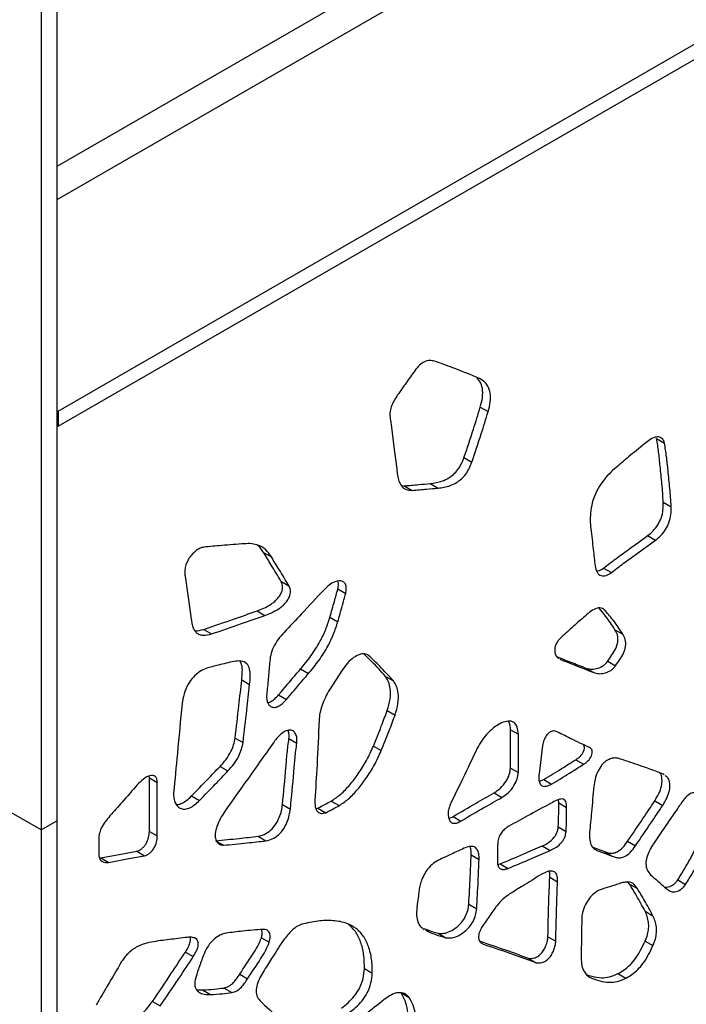
# Paper-space layout 'Drawing(2)' of a CAD drawing. Units: millimetres. Extents: x 27 to 224, y 7 to 198.
# Drawn here: x 204 to 214, y 122 to 136 of the extents above; entities that cross this region are included whole.
import ezdxf

# ---------------------------------------------------------------- set-up
doc = ezdxf.new("R2010")
doc.units = ezdxf.units.MM

psp = doc.layouts.new('Drawing(2)')

# ---------------------------------------------------------------- linework, layer by layer
at = {"color": 7, "linetype": 'Continuous', "lineweight": 25}
for p, q in [((221.224, 143.264), (204.823, 133.796)), ((204.843, 130.632), (223.974, 141.676)), ((204.843, 130.405), (223.974, 141.45)), ((216.312, 140.927), (204.823, 134.295)), ((204.823, 138.287), (204.823, 124.497)), ((204.587, 138.151), (204.587, 124.361)), ((204.823, 130.644), (204.843, 130.632)), ((204.843, 130.632), (204.843, 130.405)), ((211.158, 130.693), (211.276, 130.625)), ((204.823, 130.417), (204.843, 130.405)), ((213.796, 130.223), (213.914, 130.155)), ((210.914, 129.936), (211.032, 129.868)), ((209.975, 129.521), (210.02, 129.514)), ((210.02, 129.514), (210.137, 129.446)), ((210.409, 129.548), (210.527, 129.48)), ((213.896, 129.268), (214.014, 129.2)), ((213.662, 128.769), (213.78, 128.701)), ((207.914, 128.518), (208.032, 128.449)), ((213.001, 128.282), (213.119, 128.214)), ((206.74, 128.163), (206.827, 127.556)), ((208.176, 128.085), (208.294, 128.016)), ((209.026, 127.97), (209.144, 127.902)), ((207.818, 127.641), (207.936, 127.573)), ((208.908, 127.547), (209.026, 127.479)), ((207.02, 127.365), (207.138, 127.297)), ((213.173, 127.359), (213.291, 127.291)), ((212.739, 126.785), (212.857, 126.717)), ((213.064, 126.889), (213.182, 126.821)), ((208.469, 126.772), (208.587, 126.703)), ((209.089, 126.754), (208.9, 126.457)), ((209.739, 126.66), (209.857, 126.592)), ((207.589, 126.608), (207.707, 126.54)), ((208.14, 126.384), (208.258, 126.316)), ((209.766, 126.15), (209.884, 126.082)), ((204.587, 124.361), (201.837, 125.948)), ((211.61, 125.862), (211.728, 125.794)), ((211.61, 125.288), (211.61, 125.862)), ((211.728, 125.22), (211.728, 125.794)), ((207.49, 125.737), (207.608, 125.669)), ((208.295, 125.729), (208.413, 125.661)), ((209.559, 125.617), (209.677, 125.549)), ((212.091, 125.626), (212.037, 125.204)), ((207.265, 125.313), (207.383, 125.245)), ((212.586, 125.413), (212.703, 125.345)), ((206.207, 125.142), (206.203, 125.167)), ((211.61, 125.288), (211.728, 125.22)), ((213.91, 125.188), (213.896, 125.199)), ((206.207, 125.142), (206.325, 125.074)), ((206.207, 124.339), (206.207, 125.142)), ((206.325, 124.271), (206.325, 125.074)), ((212.042, 125.09), (212.107, 125.116)), ((212.107, 125.116), (212.225, 125.048)), ((206.839, 124.871), (206.957, 124.803)), ((211.364, 124.917), (211.482, 124.849)), ((208.199, 124.743), (208.317, 124.675)), ((208.929, 124.795), (209.046, 124.727)), ((212.333, 124.766), (212.33, 124.813)), ((212.333, 124.766), (212.45, 124.698)), ((213.771, 124.799), (213.889, 124.73)), ((208.701, 124.684), (208.728, 124.688)), ((208.728, 124.688), (208.845, 124.62)), ((204.587, 124.361), (204.823, 124.497)), ((204.823, 124.497), (204.823, 110.706)), ((210.751, 124.563), (210.869, 124.495)), ((204.587, 124.361), (204.587, 110.57)), ((206.207, 124.339), (206.325, 124.271)), ((212.324, 124.406), (212.441, 124.338)), ((205.448, 124.224), (205.448, 123.995)), ((207.832, 124.266), (207.95, 124.198)), ((213.363, 124.192), (213.48, 124.124)), ((206.018, 124.043), (206.136, 123.975)), ((211.022, 123.989), (211.14, 123.921)), ((212.084, 124.122), (212.202, 124.054)), ((213.016, 124.038), (213.133, 123.97)), ((205.46, 123.947), (205.482, 123.944)), ((205.482, 123.944), (205.6, 123.876)), ((211.421, 123.845), (211.456, 123.854)), ((211.456, 123.854), (211.574, 123.785)), ((212.197, 123.655), (212.315, 123.587)), ((213.39, 123.551), (213.368, 123.579)), ((213.39, 123.551), (213.508, 123.483)), ((214.113, 123.613), (214.23, 123.545)), ((210.986, 123.248), (211.104, 123.18)), ((213.625, 123.144), (213.742, 123.076)), ((210.305, 122.879), (210.32, 122.872)), ((210.526, 122.815), (210.643, 122.747)), ((207.883, 122.748), (208.001, 122.68)), ((212.17, 122.763), (212.288, 122.695)), ((213.625, 122.698), (213.742, 122.63)), ((206.745, 122.533), (206.863, 122.465)), ((211.875, 122.442), (211.993, 122.374)), ((209.424, 122.285), (209.542, 122.217)), ((213.218, 122.21), (213.336, 122.142)), ((207.559, 122.202), (207.677, 122.134)), ((206.912, 121.969), (207.003, 121.966)), ((207.003, 121.966), (207.121, 121.898)), ((207.324, 121.995), (207.442, 121.927)), ((206.252, 121.794), (206.37, 121.726))]:
    psp.add_line(p, q, dxfattribs=at)
at = {"color": 8, "linetype": 'Continuous', "lineweight": 25}
for p, q in [((207.217, 124.188), (207.314, 124.133)), ((209.986, 121.917), (210.092, 121.855))]:
    psp.add_line(p, q, dxfattribs=at)
at = {"color": 7, "linetype": 'Continuous', "lineweight": 25, "flags": 128}
for points in [[(209.825, 130.431), (209.871, 130.059), (209.907, 129.767)], [(205.482, 123.944), (205.782, 124), (206.018, 124.043)], [(212.842, 124.102), (212.921, 124.073), (213.016, 124.038)], [(212.918, 124.049), (213.039, 124.005), (213.133, 123.97)], [(205.6, 123.876), (205.9, 123.932), (206.136, 123.975)]]:
    psp.add_lwpolyline(points, dxfattribs=at)
at = {"color": 7, "linetype": 'Continuous', "lineweight": 25}
for points, knots in [([(210.472, 131.381), (210.449, 131.386), (210.404, 131.395), (210.327, 131.379), (210.246, 131.324), (210.154, 131.208), (210.049, 131.055), (209.963, 130.934), (209.921, 130.875)], [0, 0, 0, 0, 0.12815, 0.255651, 0.37615, 0.50045, 0.754093, 1, 1, 1, 1]), ([(211.094, 131.143), (210.979, 131.19), (210.774, 131.273), (210.564, 131.348), (210.472, 131.381)], [0, 0, 0, 0, 0.560033, 1, 1, 1, 1]), ([(211.276, 130.625), (211.289, 130.674), (211.315, 130.773), (211.313, 130.907), (211.273, 131.019), (211.196, 131.097), (211.128, 131.128), (211.094, 131.143)], [0, 0, 0, 0, 0.186382, 0.372334, 0.558303, 0.778484, 1, 1, 1, 1]), ([(211.158, 130.693), (211.171, 130.742), (211.197, 130.841), (211.194, 130.974), (211.163, 131.072), (211.124, 131.108), (211.108, 131.123)], [0, 0, 0, 0, 0.272515, 0.544402, 0.816313, 1, 1, 1, 1]), ([(209.921, 130.875), (209.902, 130.847), (209.865, 130.79), (209.824, 130.698), (209.801, 130.601), (209.811, 130.516), (209.82, 130.459), (209.825, 130.431)], [0, 0, 0, 0, 0.189681, 0.379991, 0.562323, 0.778839, 1, 1, 1, 1]), ([(210.914, 129.936), (210.962, 130.077), (211.047, 130.33), (211.124, 130.582), (211.158, 130.693)], [0, 0, 0, 0, 0.560018, 1, 1, 1, 1]), ([(211.032, 129.868), (211.08, 130.009), (211.165, 130.262), (211.242, 130.514), (211.276, 130.625)], [0, 0, 0, 0, 0.560018, 1, 1, 1, 1]), ([(213.914, 130.155), (213.907, 130.176), (213.891, 130.218), (213.841, 130.248), (213.773, 130.246), (213.695, 130.206), (213.641, 130.164), (213.614, 130.143)], [0, 0, 0, 0, 0.185783, 0.375729, 0.560603, 0.779521, 1, 1, 1, 1]), ([(213.896, 129.268), (213.89, 129.36), (213.879, 129.543), (213.85, 129.79), (213.829, 130.021), (213.807, 130.156), (213.796, 130.223)], [0, 0, 0, 0, 0.279829, 0.560005, 0.780149, 1, 1, 1, 1]), ([(213.614, 130.143), (213.535, 130.077), (213.394, 129.961), (213.253, 129.842), (213.191, 129.79)], [0, 0, 0, 0, 0.560002, 1, 1, 1, 1]), ([(214.014, 129.2), (214.008, 129.292), (213.997, 129.475), (213.968, 129.722), (213.947, 129.953), (213.925, 130.088), (213.914, 130.155)], [0, 0, 0, 0, 0.279829, 0.560005, 0.780149, 1, 1, 1, 1]), ([(210.409, 129.548), (210.439, 129.552), (210.498, 129.559), (210.59, 129.584), (210.678, 129.623), (210.757, 129.682), (210.825, 129.754), (210.879, 129.843), (210.902, 129.905), (210.914, 129.936)], [0, 0, 0, 0, 0.16595, 0.332212, 0.498402, 0.624053, 0.749001, 0.87424, 1, 1, 1, 1]), ([(209.907, 129.767), (209.91, 129.735), (209.918, 129.671), (209.938, 129.582), (209.978, 129.504), (210.044, 129.452), (210.106, 129.448), (210.137, 129.446)], [0, 0, 0, 0, 0.186305, 0.372215, 0.557614, 0.779768, 1, 1, 1, 1]), ([(210.527, 129.48), (210.556, 129.484), (210.615, 129.491), (210.708, 129.516), (210.796, 129.555), (210.875, 129.614), (210.942, 129.686), (210.996, 129.775), (211.02, 129.837), (211.032, 129.868)], [0, 0, 0, 0, 0.16595, 0.332212, 0.498402, 0.624053, 0.749001, 0.87424, 1, 1, 1, 1]), ([(213.191, 129.79), (213.155, 129.758), (213.083, 129.694), (212.983, 129.576), (212.899, 129.441), (212.838, 129.293), (212.808, 129.144), (212.8, 129.002), (212.808, 128.915), (212.812, 128.872)], [0, 0, 0, 0, 0.1390482, 0.2781111, 0.4177036, 0.5558851, 0.7021455, 0.8517231, 1, 1, 1, 1]), ([(210.02, 129.514), (210.092, 129.52), (210.222, 129.531), (210.352, 129.543), (210.409, 129.548)], [0, 0, 0, 0, 0.559999, 1, 1, 1, 1]), ([(210.137, 129.446), (210.21, 129.452), (210.34, 129.463), (210.47, 129.475), (210.527, 129.48)], [0, 0, 0, 0, 0.559999, 1, 1, 1, 1]), ([(213.662, 128.769), (213.69, 128.791), (213.744, 128.835), (213.816, 128.925), (213.872, 129.037), (213.896, 129.156), (213.896, 129.231), (213.896, 129.268)], [0, 0, 0, 0, 0.187907, 0.375761, 0.557455, 0.777387, 1, 1, 1, 1]), ([(213.78, 128.701), (213.807, 128.723), (213.862, 128.767), (213.934, 128.857), (213.989, 128.969), (214.014, 129.088), (214.014, 129.162), (214.014, 129.2)], [0, 0, 0, 0, 0.187907, 0.375761, 0.557455, 0.777387, 1, 1, 1, 1]), ([(212.812, 128.872), (212.824, 128.768), (212.846, 128.583), (212.867, 128.397), (212.876, 128.315)], [0, 0, 0, 0, 0.56, 1, 1, 1, 1]), ([(213.001, 128.282), (213.063, 128.33), (213.186, 128.424), (213.407, 128.582), (213.565, 128.698), (213.662, 128.769)], [0, 0, 0, 0, 0.279948, 0.560064, 1, 1, 1, 1]), ([(213.119, 128.214), (213.18, 128.262), (213.303, 128.356), (213.524, 128.514), (213.683, 128.63), (213.78, 128.701)], [0, 0, 0, 0, 0.279948, 0.560064, 1, 1, 1, 1]), ([(207.02, 128.596), (207.002, 128.592), (206.966, 128.583), (206.908, 128.547), (206.853, 128.498), (206.803, 128.436), (206.764, 128.365), (206.741, 128.292), (206.734, 128.224), (206.738, 128.183), (206.74, 128.163)], [0, 0, 0, 0, 0.124002, 0.251078, 0.378764, 0.504862, 0.628625, 0.751031, 0.875479, 1, 1, 1, 1]), ([(207.629, 128.647), (207.516, 128.639), (207.313, 128.624), (207.11, 128.604), (207.02, 128.596)], [0, 0, 0, 0, 0.560012, 1, 1, 1, 1]), ([(208.032, 128.449), (208.006, 128.487), (207.953, 128.561), (207.851, 128.624), (207.741, 128.651), (207.666, 128.648), (207.629, 128.647)], [0, 0, 0, 0, 0.2801749, 0.5602699, 0.7801804, 1, 1, 1, 1]), ([(207.914, 128.518), (207.89, 128.558), (207.864, 128.601), (207.826, 128.625), (207.823, 128.626)], [0, 0, 0, 0, 0.941315, 1, 1, 1, 1]), ([(208.176, 128.085), (208.128, 128.166), (208.041, 128.311), (207.953, 128.454), (207.914, 128.518)], [0, 0, 0, 0, 0.559996, 1, 1, 1, 1]), ([(208.294, 128.016), (208.246, 128.098), (208.159, 128.243), (208.071, 128.386), (208.032, 128.449)], [0, 0, 0, 0, 0.559996, 1, 1, 1, 1]), ([(212.876, 128.315), (212.883, 128.281), (212.897, 128.213), (212.959, 128.163), (213.039, 128.164), (213.093, 128.198), (213.119, 128.214)], [0, 0, 0, 0, 0.2785173, 0.557856, 0.7817832, 1, 1, 1, 1]), ([(212.899, 128.239), (212.907, 128.239), (212.938, 128.238), (212.974, 128.263), (213.001, 128.282)], [0, 0, 0, 0, 0.255181, 1, 1, 1, 1]), ([(207.818, 127.641), (207.851, 127.653), (207.918, 127.679), (208.002, 127.726), (208.07, 127.772), (208.119, 127.818), (208.163, 127.875), (208.2, 127.949), (208.204, 128.028), (208.186, 128.065), (208.176, 128.085)], [0, 0, 0, 0, 0.185619, 0.372675, 0.46671, 0.560014, 0.655546, 0.750027, 0.872079, 1, 1, 1, 1]), ([(207.936, 127.573), (207.969, 127.585), (208.036, 127.611), (208.12, 127.658), (208.188, 127.704), (208.237, 127.75), (208.28, 127.807), (208.317, 127.881), (208.322, 127.96), (208.304, 127.997), (208.294, 128.016)], [0, 0, 0, 0, 0.185619, 0.372675, 0.46671, 0.560014, 0.655546, 0.750027, 0.872079, 1, 1, 1, 1]), ([(209.144, 127.902), (209.148, 127.927), (209.158, 127.979), (209.145, 128.043), (209.11, 128.082), (209.054, 128.097), (208.981, 128.08), (208.896, 128.032), (208.844, 127.98), (208.818, 127.954)], [0, 0, 0, 0, 0.1236422, 0.2473433, 0.3698623, 0.4946373, 0.6632574, 0.8338206, 1, 1, 1, 1]), ([(208.908, 127.547), (208.931, 127.626), (208.971, 127.767), (209.009, 127.908), (209.026, 127.97)], [0, 0, 0, 0, 0.560028, 1, 1, 1, 1]), ([(209.026, 127.97), (209.031, 127.996), (209.04, 128.039), (209.031, 128.072), (209.028, 128.085)], [0, 0, 0, 0, 0.606294, 1, 1, 1, 1]), ([(208.818, 127.954), (208.707, 127.835), (208.508, 127.623), (208.309, 127.411), (208.222, 127.317)], [0, 0, 0, 0, 0.560003, 1, 1, 1, 1]), ([(209.026, 127.479), (209.048, 127.558), (209.088, 127.699), (209.127, 127.84), (209.144, 127.902)], [0, 0, 0, 0, 0.560028, 1, 1, 1, 1]), ([(213.029, 127.64), (213.01, 127.658), (212.973, 127.694), (212.884, 127.682), (212.791, 127.624), (212.674, 127.518), (212.527, 127.387), (212.409, 127.281), (212.351, 127.228)], [0, 0, 0, 0, 0.125245, 0.249817, 0.373805, 0.500306, 0.75061, 1, 1, 1, 1]), ([(213.173, 127.359), (213.128, 127.429), (213.055, 127.544), (212.969, 127.642), (212.935, 127.68)], [0, 0, 0, 0, 0.6135673, 1, 1, 1, 1]), ([(206.827, 127.556), (206.83, 127.533), (206.837, 127.486), (206.851, 127.419), (206.873, 127.359), (206.907, 127.313), (206.954, 127.286), (207.029, 127.27), (207.094, 127.286), (207.138, 127.297)], [0, 0, 0, 0, 0.125066, 0.251026, 0.374993, 0.49708, 0.620806, 0.747417, 1, 1, 1, 1]), ([(207.02, 127.365), (207.169, 127.416), (207.435, 127.507), (207.701, 127.6), (207.818, 127.641)], [0, 0, 0, 0, 0.56, 1, 1, 1, 1]), ([(207.138, 127.297), (207.287, 127.348), (207.553, 127.439), (207.819, 127.532), (207.936, 127.573)], [0, 0, 0, 0, 0.56, 1, 1, 1, 1]), ([(208.469, 126.772), (208.522, 126.836), (208.627, 126.964), (208.755, 127.165), (208.85, 127.363), (208.889, 127.486), (208.908, 127.547)], [0, 0, 0, 0, 0.279367, 0.558976, 0.780068, 1, 1, 1, 1]), ([(213.291, 127.291), (213.246, 127.361), (213.165, 127.486), (213.07, 127.593), (213.029, 127.64)], [0, 0, 0, 0, 0.55982, 1, 1, 1, 1]), ([(208.587, 126.703), (208.64, 126.767), (208.745, 126.896), (208.873, 127.097), (208.968, 127.295), (209.007, 127.418), (209.026, 127.479)], [0, 0, 0, 0, 0.279367, 0.558976, 0.780068, 1, 1, 1, 1]), ([(206.886, 127.347), (206.889, 127.346), (206.928, 127.338), (206.975, 127.352), (207.02, 127.365)], [0, 0, 0, 0, 0.062686, 1, 1, 1, 1]), ([(208.222, 127.317), (208.192, 127.284), (208.133, 127.218), (208.059, 127.101), (208.016, 126.974), (208.003, 126.819), (207.986, 126.626), (207.97, 126.47), (207.962, 126.393)], [0, 0, 0, 0, 0.127751, 0.254096, 0.37561, 0.501608, 0.751498, 1, 1, 1, 1]), ([(212.351, 127.228), (212.339, 127.215), (212.314, 127.189), (212.287, 127.137), (212.273, 127.085), (212.27, 127.021), (212.288, 126.959), (212.321, 126.937), (212.335, 126.928)], [0, 0, 0, 0, 0.1308936, 0.2622509, 0.3926641, 0.5246446, 0.7910706, 1, 1, 1, 1]), ([(213.064, 126.889), (213.085, 126.92), (213.127, 126.981), (213.189, 127.074), (213.222, 127.186), (213.214, 127.286), (213.187, 127.335), (213.173, 127.359)], [0, 0, 0, 0, 0.1885754, 0.3735703, 0.5590374, 0.7787382, 1, 1, 1, 1]), ([(213.182, 126.821), (213.203, 126.852), (213.245, 126.913), (213.307, 127.006), (213.339, 127.118), (213.332, 127.218), (213.304, 127.267), (213.291, 127.291)], [0, 0, 0, 0, 0.1885754, 0.3735703, 0.5590374, 0.7787382, 1, 1, 1, 1]), ([(209.487, 126.973), (209.468, 126.984), (209.429, 127.007), (209.347, 126.99), (209.259, 126.944), (209.168, 126.863), (209.116, 126.79), (209.089, 126.754)], [0, 0, 0, 0, 0.183202, 0.373616, 0.563815, 0.783017, 1, 1, 1, 1]), ([(209.739, 126.66), (209.673, 126.735), (209.568, 126.852), (209.456, 126.958), (209.415, 126.997)], [0, 0, 0, 0, 0.636822, 1, 1, 1, 1]), ([(209.857, 126.592), (209.791, 126.667), (209.671, 126.8), (209.543, 126.92), (209.487, 126.973)], [0, 0, 0, 0, 0.559896, 1, 1, 1, 1]), ([(212.299, 126.959), (212.371, 126.93), (212.517, 126.872), (212.664, 126.815), (212.739, 126.785)], [0, 0, 0, 0, 0.488942, 1, 1, 1, 1]), ([(207.056, 126.78), (207.024, 126.767), (206.96, 126.739), (206.864, 126.657), (206.778, 126.539), (206.719, 126.396), (206.704, 126.301), (206.696, 126.254)], [0, 0, 0, 0, 0.186277, 0.374346, 0.558554, 0.77928, 1, 1, 1, 1]), ([(207.472, 126.885), (207.395, 126.867), (207.257, 126.835), (207.118, 126.797), (207.056, 126.78)], [0, 0, 0, 0, 0.560015, 1, 1, 1, 1]), ([(207.707, 126.54), (207.711, 126.581), (207.719, 126.662), (207.71, 126.772), (207.668, 126.862), (207.582, 126.899), (207.509, 126.889), (207.472, 126.885)], [0, 0, 0, 0, 0.188732, 0.377241, 0.559036, 0.777913, 1, 1, 1, 1]), ([(207.589, 126.608), (207.593, 126.649), (207.6, 126.729), (207.596, 126.831), (207.571, 126.873), (207.561, 126.889)], [0, 0, 0, 0, 0.380541, 0.760633, 1, 1, 1, 1]), ([(212.346, 126.919), (212.441, 126.881), (212.612, 126.813), (212.782, 126.747), (212.857, 126.717)], [0, 0, 0, 0, 0.56, 1, 1, 1, 1]), ([(212.739, 126.785), (212.762, 126.778), (212.808, 126.765), (212.892, 126.774), (212.966, 126.799), (213.028, 126.841), (213.052, 126.873), (213.064, 126.889)], [0, 0, 0, 0, 0.2425764, 0.4911258, 0.7550034, 0.8803186, 1, 1, 1, 1]), ([(212.857, 126.717), (212.88, 126.71), (212.926, 126.697), (213.01, 126.706), (213.084, 126.731), (213.146, 126.773), (213.17, 126.805), (213.182, 126.821)], [0, 0, 0, 0, 0.2425764, 0.4911258, 0.7550034, 0.8803186, 1, 1, 1, 1]), ([(208.14, 126.384), (208.202, 126.456), (208.311, 126.586), (208.421, 126.715), (208.469, 126.772)], [0, 0, 0, 0, 0.56, 1, 1, 1, 1]), ([(208.258, 126.316), (208.319, 126.388), (208.429, 126.518), (208.539, 126.647), (208.587, 126.703)], [0, 0, 0, 0, 0.56, 1, 1, 1, 1]), ([(209.766, 126.15), (209.783, 126.208), (209.818, 126.323), (209.816, 126.469), (209.79, 126.583), (209.756, 126.635), (209.739, 126.66)], [0, 0, 0, 0, 0.278594, 0.560097, 0.780844, 1, 1, 1, 1]), ([(207.49, 125.737), (207.509, 125.9), (207.543, 126.191), (207.575, 126.481), (207.589, 126.608)], [0, 0, 0, 0, 0.559975, 1, 1, 1, 1]), ([(207.608, 125.669), (207.627, 125.832), (207.661, 126.123), (207.693, 126.413), (207.707, 126.54)], [0, 0, 0, 0, 0.559975, 1, 1, 1, 1]), ([(209.884, 126.082), (209.901, 126.14), (209.935, 126.255), (209.934, 126.401), (209.908, 126.515), (209.874, 126.567), (209.857, 126.592)], [0, 0, 0, 0, 0.278594, 0.560097, 0.780844, 1, 1, 1, 1]), ([(207.962, 126.393), (207.961, 126.37), (207.959, 126.324), (207.974, 126.267), (208.001, 126.223), (208.042, 126.197), (208.093, 126.195), (208.149, 126.217), (208.206, 126.259), (208.241, 126.297), (208.258, 126.316)], [0, 0, 0, 0, 0.124709, 0.252982, 0.380891, 0.506159, 0.629903, 0.752859, 0.876474, 1, 1, 1, 1]), ([(207.977, 126.268), (207.995, 126.273), (208.032, 126.284), (208.089, 126.327), (208.123, 126.365), (208.14, 126.384)], [0, 0, 0, 0, 0.327076, 0.663659, 1, 1, 1, 1]), ([(208.9, 126.457), (208.879, 126.419), (208.837, 126.345), (208.789, 126.228), (208.754, 126.111), (208.749, 126.039), (208.746, 126.003)], [0, 0, 0, 0, 0.250804, 0.5025841, 0.75176, 1, 1, 1, 1]), ([(206.696, 126.254), (206.673, 126.004), (206.63, 125.559), (206.589, 125.114), (206.57, 124.918)], [0, 0, 0, 0, 0.56, 1, 1, 1, 1]), ([(209.559, 125.617), (209.599, 125.716), (209.67, 125.894), (209.736, 126.072), (209.766, 126.15)], [0, 0, 0, 0, 0.559992, 1, 1, 1, 1]), ([(209.677, 125.549), (209.716, 125.648), (209.788, 125.826), (209.854, 126.004), (209.884, 126.082)], [0, 0, 0, 0, 0.559992, 1, 1, 1, 1]), ([(208.746, 126.003), (208.737, 125.781), (208.72, 125.385), (208.694, 124.984), (208.683, 124.808)], [0, 0, 0, 0, 0.559996, 1, 1, 1, 1]), ([(211.728, 125.794), (211.724, 125.832), (211.717, 125.907), (211.664, 125.982), (211.577, 125.998), (211.476, 125.969), (211.373, 125.908), (211.274, 125.819), (211.182, 125.712), (211.136, 125.627), (211.113, 125.585)], [0, 0, 0, 0, 0.126049, 0.251536, 0.37534, 0.501729, 0.626241, 0.750656, 0.876152, 1, 1, 1, 1]), ([(211.61, 125.862), (211.608, 125.902), (211.607, 125.954), (211.582, 125.984), (211.577, 125.99)], [0, 0, 0, 0, 0.7694, 1, 1, 1, 1]), ([(208.413, 125.661), (208.414, 125.687), (208.418, 125.741), (208.396, 125.804), (208.359, 125.849), (208.304, 125.863), (208.239, 125.843), (208.174, 125.798), (208.113, 125.736), (208.077, 125.687), (208.059, 125.662)], [0, 0, 0, 0, 0.124809, 0.254716, 0.383487, 0.507733, 0.63104, 0.753841, 0.876976, 1, 1, 1, 1]), ([(208.295, 125.729), (208.297, 125.756), (208.301, 125.803), (208.287, 125.837), (208.281, 125.851)], [0, 0, 0, 0, 0.572291, 1, 1, 1, 1]), ([(212.279, 125.841), (212.27, 125.843), (212.252, 125.846), (212.22, 125.838), (212.187, 125.82), (212.146, 125.78), (212.107, 125.709), (212.096, 125.654), (212.091, 125.626)], [0, 0, 0, 0, 0.123932, 0.251871, 0.377984, 0.499618, 0.746938, 1, 1, 1, 1]), ([(212.794, 125.596), (212.697, 125.64), (212.562, 125.703), (212.394, 125.79), (212.317, 125.824), (212.279, 125.841)], [0, 0, 0, 0, 0.559923, 0.779995, 1, 1, 1, 1]), ([(207.265, 125.313), (207.296, 125.346), (207.356, 125.413), (207.426, 125.527), (207.471, 125.638), (207.483, 125.704), (207.49, 125.737)], [0, 0, 0, 0, 0.279676, 0.558736, 0.779999, 1, 1, 1, 1]), ([(208.059, 125.662), (207.923, 125.471), (207.681, 125.128), (207.439, 124.785), (207.332, 124.634)], [0, 0, 0, 0, 0.5600023, 1, 1, 1, 1]), ([(207.383, 125.245), (207.413, 125.278), (207.474, 125.345), (207.544, 125.459), (207.589, 125.57), (207.601, 125.636), (207.608, 125.669)], [0, 0, 0, 0, 0.279676, 0.558736, 0.779999, 1, 1, 1, 1]), ([(208.199, 124.743), (208.217, 124.927), (208.242, 125.183), (208.266, 125.508), (208.285, 125.655), (208.295, 125.729)], [0, 0, 0, 0, 0.559941, 0.780117, 1, 1, 1, 1]), ([(208.317, 124.675), (208.335, 124.859), (208.36, 125.115), (208.384, 125.44), (208.403, 125.587), (208.413, 125.661)], [0, 0, 0, 0, 0.559941, 0.780117, 1, 1, 1, 1]), ([(208.929, 124.795), (208.976, 124.826), (209.073, 124.89), (209.208, 125.036), (209.338, 125.206), (209.461, 125.401), (209.526, 125.545), (209.559, 125.617)], [0, 0, 0, 0, 0.184411, 0.372868, 0.562322, 0.78223, 1, 1, 1, 1]), ([(212.586, 125.413), (212.608, 125.428), (212.652, 125.456), (212.702, 125.524), (212.718, 125.582), (212.715, 125.618), (212.706, 125.633), (212.702, 125.639)], [0, 0, 0, 0, 0.296148, 0.587415, 0.73396, 0.883245, 1, 1, 1, 1]), ([(209.046, 124.727), (209.094, 124.758), (209.191, 124.821), (209.326, 124.968), (209.456, 125.138), (209.579, 125.333), (209.644, 125.477), (209.677, 125.549)], [0, 0, 0, 0, 0.184411, 0.372868, 0.562322, 0.78223, 1, 1, 1, 1]), ([(211.113, 125.585), (211.04, 125.431), (210.908, 125.156), (210.774, 124.882), (210.716, 124.761)], [0, 0, 0, 0, 0.559998, 1, 1, 1, 1]), ([(212.703, 125.345), (212.726, 125.36), (212.77, 125.388), (212.82, 125.456), (212.836, 125.515), (212.832, 125.552), (212.818, 125.58), (212.802, 125.591), (212.794, 125.596)], [0, 0, 0, 0, 0.248729, 0.493359, 0.61644, 0.741822, 0.872477, 1, 1, 1, 1]), ([(206.839, 124.871), (206.919, 124.953), (207.061, 125.1), (207.203, 125.248), (207.265, 125.313)], [0, 0, 0, 0, 0.5599991, 1, 1, 1, 1]), ([(212.107, 125.116), (212.196, 125.17), (212.356, 125.267), (212.515, 125.368), (212.586, 125.413)], [0, 0, 0, 0, 0.559974, 1, 1, 1, 1]), ([(212.225, 125.048), (212.314, 125.102), (212.474, 125.199), (212.633, 125.3), (212.703, 125.345)], [0, 0, 0, 0, 0.559974, 1, 1, 1, 1]), ([(213.218, 125.434), (213.201, 125.437), (213.165, 125.444), (213.102, 125.428), (213.038, 125.394), (212.969, 125.331), (212.912, 125.235), (212.872, 125.123), (212.862, 125.052), (212.857, 125.017)], [0, 0, 0, 0, 0.124146, 0.252599, 0.378693, 0.499477, 0.661664, 0.832488, 1, 1, 1, 1]), ([(213.896, 125.199), (213.771, 125.245), (213.547, 125.327), (213.319, 125.401), (213.218, 125.434)], [0, 0, 0, 0, 0.559951, 1, 1, 1, 1]), ([(206.325, 125.074), (206.323, 125.092), (206.321, 125.128), (206.298, 125.166), (206.261, 125.181), (206.201, 125.174), (206.117, 125.13), (206.057, 125.069), (206.026, 125.038)], [0, 0, 0, 0, 0.12508, 0.249427, 0.372841, 0.498457, 0.748959, 1, 1, 1, 1]), ([(206.957, 124.803), (207.037, 124.885), (207.179, 125.032), (207.321, 125.18), (207.383, 125.245)], [0, 0, 0, 0, 0.5599991, 1, 1, 1, 1]), ([(211.364, 124.917), (211.397, 124.939), (211.462, 124.982), (211.543, 125.083), (211.598, 125.193), (211.606, 125.257), (211.61, 125.288)], [0, 0, 0, 0, 0.278651, 0.558738, 0.782504, 1, 1, 1, 1]), ([(211.482, 124.849), (211.515, 124.871), (211.58, 124.914), (211.661, 125.015), (211.715, 125.125), (211.724, 125.189), (211.728, 125.22)], [0, 0, 0, 0, 0.278651, 0.558738, 0.782504, 1, 1, 1, 1]), ([(212.037, 125.204), (212.035, 125.178), (212.031, 125.125), (212.043, 125.058), (212.082, 125.013), (212.148, 125.012), (212.199, 125.036), (212.225, 125.048)], [0, 0, 0, 0, 0.188739, 0.377268, 0.557503, 0.777264, 1, 1, 1, 1]), ([(213.771, 124.799), (213.792, 124.834), (213.834, 124.905), (213.874, 125.02), (213.882, 125.131), (213.863, 125.199), (213.837, 125.219), (213.834, 125.221)], [0, 0, 0, 0, 0.230481, 0.462938, 0.689372, 0.961053, 1, 1, 1, 1]), ([(213.889, 124.73), (213.91, 124.766), (213.952, 124.837), (213.992, 124.951), (214.001, 125.064), (213.974, 125.142), (213.938, 125.167), (213.925, 125.175)], [0, 0, 0, 0, 0.207112, 0.416, 0.619475, 0.86361, 1, 1, 1, 1]), ([(206.026, 125.038), (205.95, 124.951), (205.814, 124.795), (205.677, 124.64), (205.617, 124.571)], [0, 0, 0, 0, 0.560005, 1, 1, 1, 1]), ([(212.857, 125.017), (212.845, 124.887), (212.824, 124.656), (212.803, 124.424), (212.794, 124.323)], [0, 0, 0, 0, 0.559976, 1, 1, 1, 1]), ([(206.57, 124.918), (206.57, 124.89), (206.568, 124.832), (206.591, 124.763), (206.629, 124.71), (206.68, 124.678), (206.743, 124.67), (206.814, 124.691), (206.888, 124.737), (206.934, 124.781), (206.957, 124.803)], [0, 0, 0, 0, 0.1237812, 0.2507247, 0.3787308, 0.5051561, 0.6290091, 0.7516746, 0.8758958, 1, 1, 1, 1]), ([(206.609, 124.745), (206.615, 124.744), (206.641, 124.74), (206.697, 124.761), (206.77, 124.805), (206.816, 124.849), (206.839, 124.871)], [0, 0, 0, 0, 0.089978, 0.39087, 0.695579, 1, 1, 1, 1]), ([(210.751, 124.563), (210.866, 124.631), (211.07, 124.751), (211.274, 124.866), (211.364, 124.917)], [0, 0, 0, 0, 0.559973, 1, 1, 1, 1]), ([(214.384, 124.917), (214.367, 124.919), (214.334, 124.921), (214.275, 124.893), (214.217, 124.837), (214.164, 124.765), (214.13, 124.712), (214.112, 124.686)], [0, 0, 0, 0, 0.187411, 0.372852, 0.558977, 0.778493, 1, 1, 1, 1]), ([(207.832, 124.266), (207.863, 124.273), (207.924, 124.287), (208.022, 124.351), (208.103, 124.446), (208.154, 124.551), (208.186, 124.649), (208.195, 124.712), (208.199, 124.743)], [0, 0, 0, 0, 0.187319, 0.375779, 0.557112, 0.703062, 0.853009, 1, 1, 1, 1]), ([(208.683, 124.808), (208.683, 124.773), (208.683, 124.702), (208.717, 124.631), (208.776, 124.6), (208.822, 124.614), (208.845, 124.62)], [0, 0, 0, 0, 0.281144, 0.561903, 0.782339, 1, 1, 1, 1]), ([(208.728, 124.688), (208.765, 124.708), (208.832, 124.742), (208.899, 124.779), (208.929, 124.795)], [0, 0, 0, 0, 0.559991, 1, 1, 1, 1]), ([(208.845, 124.62), (208.883, 124.64), (208.95, 124.674), (209.017, 124.71), (209.046, 124.727)], [0, 0, 0, 0, 0.559991, 1, 1, 1, 1]), ([(210.716, 124.761), (210.706, 124.738), (210.687, 124.692), (210.676, 124.623), (210.678, 124.56), (210.693, 124.508), (210.722, 124.471), (210.765, 124.457), (210.816, 124.466), (210.851, 124.485), (210.869, 124.495)], [0, 0, 0, 0, 0.123214, 0.250262, 0.379009, 0.506235, 0.630129, 0.751969, 0.875956, 1, 1, 1, 1]), ([(210.869, 124.495), (210.984, 124.563), (211.188, 124.683), (211.392, 124.798), (211.482, 124.849)], [0, 0, 0, 0, 0.559973, 1, 1, 1, 1]), ([(212.218, 124.762), (212.1, 124.699), (211.888, 124.586), (211.676, 124.469), (211.583, 124.417)], [0, 0, 0, 0, 0.5600286, 1, 1, 1, 1]), ([(212.45, 124.698), (212.45, 124.714), (212.449, 124.746), (212.44, 124.788), (212.416, 124.816), (212.373, 124.832), (212.302, 124.809), (212.246, 124.778), (212.218, 124.762)], [0, 0, 0, 0, 0.125606, 0.250193, 0.374647, 0.49956, 0.746187, 1, 1, 1, 1]), ([(212.324, 124.406), (212.327, 124.474), (212.332, 124.596), (212.332, 124.714), (212.333, 124.766)], [0, 0, 0, 0, 0.559956, 1, 1, 1, 1]), ([(213.363, 124.192), (213.439, 124.305), (213.576, 124.507), (213.711, 124.709), (213.771, 124.799)], [0, 0, 0, 0, 0.559997, 1, 1, 1, 1]), ([(213.48, 124.124), (213.557, 124.237), (213.694, 124.439), (213.829, 124.641), (213.889, 124.73)], [0, 0, 0, 0, 0.559997, 1, 1, 1, 1]), ([(205.617, 124.571), (205.593, 124.543), (205.544, 124.488), (205.486, 124.395), (205.454, 124.302), (205.45, 124.25), (205.448, 124.224)], [0, 0, 0, 0, 0.280182, 0.557391, 0.779385, 1, 1, 1, 1]), ([(207.332, 124.634), (207.31, 124.6), (207.265, 124.53), (207.215, 124.418), (207.189, 124.314), (207.193, 124.233), (207.218, 124.177), (207.258, 124.139), (207.296, 124.135), (207.314, 124.133)], [0, 0, 0, 0, 0.166959, 0.337335, 0.501621, 0.623844, 0.750142, 0.877209, 1, 1, 1, 1]), ([(207.95, 124.198), (207.981, 124.205), (208.042, 124.219), (208.14, 124.283), (208.221, 124.378), (208.271, 124.483), (208.304, 124.581), (208.312, 124.644), (208.317, 124.675)], [0, 0, 0, 0, 0.187319, 0.375779, 0.557112, 0.703062, 0.853009, 1, 1, 1, 1]), ([(212.441, 124.338), (212.445, 124.406), (212.45, 124.528), (212.45, 124.646), (212.45, 124.698)], [0, 0, 0, 0, 0.559956, 1, 1, 1, 1]), ([(214.112, 124.686), (214.044, 124.587), (213.923, 124.412), (213.804, 124.234), (213.751, 124.156)], [0, 0, 0, 0, 0.560003, 1, 1, 1, 1]), ([(214.113, 123.613), (214.149, 123.673), (214.223, 123.793), (214.329, 123.976), (214.424, 124.179), (214.501, 124.398), (214.525, 124.546), (214.537, 124.62)], [0, 0, 0, 0, 0.185884, 0.371631, 0.558412, 0.780064, 1, 1, 1, 1]), ([(210.688, 124.536), (210.691, 124.536), (210.711, 124.539), (210.733, 124.552), (210.751, 124.563)], [0, 0, 0, 0, 0.168821, 1, 1, 1, 1]), ([(214.23, 123.545), (214.267, 123.605), (214.341, 123.725), (214.447, 123.908), (214.542, 124.111), (214.619, 124.33), (214.643, 124.478), (214.655, 124.552)], [0, 0, 0, 0, 0.185884, 0.371631, 0.558412, 0.780064, 1, 1, 1, 1]), ([(206.018, 124.043), (206.03, 124.047), (206.054, 124.054), (206.092, 124.079), (206.128, 124.113), (206.169, 124.168), (206.201, 124.251), (206.205, 124.31), (206.207, 124.339)], [0, 0, 0, 0, 0.123801, 0.251519, 0.379057, 0.50331, 0.749449, 1, 1, 1, 1]), ([(211.583, 124.417), (211.565, 124.405), (211.53, 124.382), (211.48, 124.331), (211.437, 124.263), (211.42, 124.187), (211.418, 124.138), (211.417, 124.114)], [0, 0, 0, 0, 0.1901825, 0.3812696, 0.5613183, 0.7770803, 1, 1, 1, 1]), ([(212.084, 124.122), (212.11, 124.134), (212.161, 124.157), (212.226, 124.207), (212.272, 124.261), (212.301, 124.308), (212.318, 124.359), (212.322, 124.391), (212.324, 124.406)], [0, 0, 0, 0, 0.252355, 0.501399, 0.626186, 0.750649, 0.874932, 1, 1, 1, 1]), ([(212.202, 124.054), (212.227, 124.065), (212.279, 124.089), (212.344, 124.139), (212.39, 124.193), (212.418, 124.24), (212.436, 124.291), (212.44, 124.323), (212.441, 124.338)], [0, 0, 0, 0, 0.252355, 0.501399, 0.626186, 0.750649, 0.874932, 1, 1, 1, 1]), ([(212.794, 124.323), (212.793, 124.285), (212.791, 124.211), (212.815, 124.124), (212.862, 124.074), (212.899, 124.057), (212.918, 124.049)], [0, 0, 0, 0, 0.281903, 0.560838, 0.779657, 1, 1, 1, 1]), ([(206.136, 123.975), (206.148, 123.979), (206.172, 123.986), (206.21, 124.011), (206.245, 124.045), (206.287, 124.1), (206.319, 124.183), (206.323, 124.242), (206.325, 124.271)], [0, 0, 0, 0, 0.123801, 0.251519, 0.379057, 0.50331, 0.749449, 1, 1, 1, 1]), ([(207.196, 124.201), (207.255, 124.206), (207.373, 124.216), (207.586, 124.239), (207.739, 124.256), (207.832, 124.266)], [0, 0, 0, 0, 0.280012, 0.560018, 1, 1, 1, 1]), ([(207.314, 124.133), (207.373, 124.138), (207.491, 124.148), (207.703, 124.171), (207.856, 124.188), (207.95, 124.198)], [0, 0, 0, 0, 0.280012, 0.560018, 1, 1, 1, 1]), ([(213.016, 124.038), (213.035, 124.031), (213.072, 124.017), (213.135, 124.01), (213.21, 124.031), (213.293, 124.093), (213.339, 124.159), (213.363, 124.192)], [0, 0, 0, 0, 0.18864, 0.376259, 0.561382, 0.78013, 1, 1, 1, 1]), ([(213.751, 124.156), (213.731, 124.123), (213.691, 124.058), (213.647, 123.953), (213.63, 123.844), (213.652, 123.753), (213.688, 123.712), (213.706, 123.691)], [0, 0, 0, 0, 0.18785, 0.374742, 0.556112, 0.777345, 1, 1, 1, 1]), ([(205.448, 123.995), (205.452, 123.97), (205.459, 123.921), (205.512, 123.874), (205.566, 123.875), (205.6, 123.876)], [0, 0, 0, 0, 0.274862, 0.555924, 1, 1, 1, 1]), ([(210.913, 124.087), (210.851, 124.058), (210.74, 124.006), (210.629, 123.954), (210.58, 123.932)], [0, 0, 0, 0, 0.56, 1, 1, 1, 1]), ([(211.14, 123.921), (211.14, 123.949), (211.139, 124.004), (211.116, 124.072), (211.07, 124.116), (210.997, 124.12), (210.941, 124.098), (210.913, 124.087)], [0, 0, 0, 0, 0.1875828, 0.3761857, 0.5596083, 0.7788967, 1, 1, 1, 1]), ([(210.986, 123.248), (210.994, 123.387), (211.008, 123.635), (211.018, 123.881), (211.022, 123.989)], [0, 0, 0, 0, 0.559996, 1, 1, 1, 1]), ([(211.022, 123.989), (211.023, 124.017), (211.023, 124.064), (211.008, 124.099), (211.003, 124.113)], [0, 0, 0, 0, 0.602493, 1, 1, 1, 1]), ([(211.417, 124.114), (211.417, 124.071), (211.416, 123.984), (211.411, 123.874), (211.429, 123.798), (211.467, 123.771), (211.518, 123.768), (211.555, 123.78), (211.574, 123.785)], [0, 0, 0, 0, 0.245503, 0.501015, 0.622191, 0.743198, 0.871894, 1, 1, 1, 1]), ([(211.456, 123.854), (211.573, 123.903), (211.782, 123.99), (211.992, 124.082), (212.084, 124.122)], [0, 0, 0, 0, 0.560002, 1, 1, 1, 1]), ([(211.574, 123.785), (211.691, 123.835), (211.9, 123.922), (212.109, 124.013), (212.202, 124.054)], [0, 0, 0, 0, 0.560002, 1, 1, 1, 1]), ([(213.133, 123.97), (213.152, 123.963), (213.19, 123.949), (213.253, 123.942), (213.328, 123.963), (213.411, 124.025), (213.457, 124.091), (213.48, 124.124)], [0, 0, 0, 0, 0.18864, 0.376259, 0.561382, 0.78013, 1, 1, 1, 1]), ([(210.58, 123.932), (210.548, 123.916), (210.484, 123.884), (210.395, 123.812), (210.329, 123.717), (210.299, 123.653), (210.284, 123.622)], [0, 0, 0, 0, 0.284126, 0.562336, 0.7792, 1, 1, 1, 1]), ([(211.104, 123.18), (211.112, 123.319), (211.126, 123.567), (211.136, 123.813), (211.14, 123.921)], [0, 0, 0, 0, 0.559996, 1, 1, 1, 1]), ([(212.058, 123.688), (211.971, 123.634), (211.816, 123.537), (211.66, 123.442), (211.592, 123.399)], [0, 0, 0, 0, 0.560001, 1, 1, 1, 1]), ([(212.315, 123.587), (212.315, 123.615), (212.315, 123.671), (212.283, 123.73), (212.223, 123.753), (212.144, 123.736), (212.087, 123.704), (212.058, 123.688)], [0, 0, 0, 0, 0.1860108, 0.3710384, 0.5561949, 0.7770183, 1, 1, 1, 1]), ([(212.197, 123.655), (212.199, 123.685), (212.202, 123.718), (212.19, 123.738), (212.189, 123.74)], [0, 0, 0, 0, 0.923117, 1, 1, 1, 1]), ([(213.706, 123.691), (213.75, 123.652), (213.828, 123.582), (213.907, 123.513), (213.941, 123.483)], [0, 0, 0, 0, 0.560005, 1, 1, 1, 1]), ([(210.284, 123.622), (210.274, 123.594), (210.253, 123.539), (210.242, 123.459), (210.227, 123.345), (210.217, 123.257), (210.21, 123.196)], [0, 0, 0, 0, 0.184774, 0.373961, 0.562734, 1, 1, 1, 1]), ([(212.17, 122.763), (212.173, 122.929), (212.179, 123.224), (212.192, 123.524), (212.197, 123.655)], [0, 0, 0, 0, 0.560037, 1, 1, 1, 1]), ([(212.288, 122.695), (212.291, 122.861), (212.297, 123.156), (212.309, 123.456), (212.315, 123.587)], [0, 0, 0, 0, 0.560037, 1, 1, 1, 1]), ([(213.258, 123.563), (213.202, 123.545), (213.101, 123.514), (213.001, 123.481), (212.956, 123.467)], [0, 0, 0, 0, 0.56, 1, 1, 1, 1]), ([(213.508, 123.483), (213.493, 123.506), (213.463, 123.551), (213.399, 123.584), (213.328, 123.583), (213.281, 123.57), (213.258, 123.563)], [0, 0, 0, 0, 0.281307, 0.560663, 0.779803, 1, 1, 1, 1]), ([(213.625, 123.144), (213.582, 123.222), (213.507, 123.361), (213.426, 123.493), (213.39, 123.551)], [0, 0, 0, 0, 0.5599451, 1, 1, 1, 1]), ([(213.91, 123.51), (213.923, 123.507), (213.96, 123.499), (214.021, 123.524), (214.078, 123.566), (214.101, 123.598), (214.113, 123.613)], [0, 0, 0, 0, 0.218623, 0.618444, 0.8133, 1, 1, 1, 1]), ([(213.941, 123.483), (213.959, 123.469), (213.995, 123.441), (214.067, 123.43), (214.139, 123.456), (214.196, 123.498), (214.219, 123.53), (214.23, 123.545)], [0, 0, 0, 0, 0.245635, 0.492948, 0.7524, 0.878846, 1, 1, 1, 1]), ([(211.592, 123.399), (211.56, 123.377), (211.496, 123.331), (211.391, 123.213), (211.326, 123.116), (211.287, 123.057)], [0, 0, 0, 0, 0.280193, 0.561817, 1, 1, 1, 1]), ([(212.956, 123.467), (212.931, 123.456), (212.88, 123.432), (212.806, 123.362), (212.739, 123.268), (212.69, 123.155), (212.681, 123.081), (212.676, 123.045)], [0, 0, 0, 0, 0.184497, 0.373263, 0.561256, 0.782185, 1, 1, 1, 1]), ([(213.742, 123.076), (213.7, 123.154), (213.625, 123.293), (213.543, 123.425), (213.508, 123.483)], [0, 0, 0, 0, 0.559945, 1, 1, 1, 1]), ([(210.526, 122.815), (210.554, 122.813), (210.61, 122.807), (210.707, 122.841), (210.798, 122.897), (210.876, 122.972), (210.936, 123.059), (210.974, 123.157), (210.982, 123.218), (210.986, 123.248)], [0, 0, 0, 0, 0.165416, 0.331797, 0.497725, 0.623908, 0.748048, 0.873842, 1, 1, 1, 1]), ([(210.21, 123.196), (210.207, 123.157), (210.2, 123.078), (210.22, 122.986), (210.256, 122.918), (210.289, 122.892), (210.305, 122.879)], [0, 0, 0, 0, 0.279374, 0.559059, 0.780079, 1, 1, 1, 1]), ([(210.643, 122.747), (210.672, 122.745), (210.728, 122.739), (210.825, 122.773), (210.916, 122.829), (210.994, 122.904), (211.054, 122.991), (211.092, 123.089), (211.1, 123.15), (211.104, 123.18)], [0, 0, 0, 0, 0.165416, 0.331797, 0.497725, 0.623908, 0.748048, 0.873842, 1, 1, 1, 1]), ([(213.625, 122.698), (213.638, 122.731), (213.665, 122.796), (213.679, 122.892), (213.677, 122.983), (213.657, 123.067), (213.635, 123.118), (213.625, 123.144)], [0, 0, 0, 0, 0.185652, 0.374591, 0.561576, 0.780669, 1, 1, 1, 1]), ([(208.488, 122.949), (208.46, 122.938), (208.403, 122.915), (208.301, 122.825), (208.238, 122.743), (208.2, 122.693)], [0, 0, 0, 0, 0.2777, 0.562934, 1, 1, 1, 1]), ([(209.542, 122.217), (209.541, 122.289), (209.538, 122.434), (209.49, 122.621), (209.413, 122.778), (209.303, 122.893), (209.151, 122.974), (208.957, 123.011), (208.729, 123.004), (208.568, 122.967), (208.488, 122.949)], [0, 0, 0, 0, 0.110923, 0.223032, 0.334885, 0.445678, 0.556744, 0.704263, 0.853227, 1, 1, 1, 1]), ([(211.287, 123.057), (211.266, 123.028), (211.228, 122.976), (211.192, 122.922), (211.176, 122.899)], [0, 0, 0, 0, 0.560119, 1, 1, 1, 1]), ([(212.676, 123.045), (212.675, 122.933), (212.671, 122.733), (212.669, 122.533), (212.667, 122.445)], [0, 0, 0, 0, 0.5600418, 1, 1, 1, 1]), ([(213.742, 122.63), (213.756, 122.663), (213.782, 122.728), (213.797, 122.824), (213.795, 122.915), (213.775, 122.999), (213.753, 123.05), (213.742, 123.076)], [0, 0, 0, 0, 0.185652, 0.374591, 0.561576, 0.780669, 1, 1, 1, 1]), ([(207.353, 122.815), (207.329, 122.81), (207.279, 122.798), (207.201, 122.751), (207.122, 122.678), (207.053, 122.576), (207.022, 122.499), (207.006, 122.46)], [0, 0, 0, 0, 0.186752, 0.376238, 0.562705, 0.781158, 1, 1, 1, 1]), ([(207.91, 122.872), (207.807, 122.865), (207.624, 122.852), (207.436, 122.827), (207.353, 122.815)], [0, 0, 0, 0, 0.559914, 1, 1, 1, 1]), ([(207.883, 122.748), (207.89, 122.779), (207.902, 122.827), (207.89, 122.859), (207.886, 122.87)], [0, 0, 0, 0, 0.669698, 1, 1, 1, 1]), ([(208.001, 122.68), (208.007, 122.71), (208.02, 122.771), (208, 122.838), (207.959, 122.868), (207.926, 122.871), (207.91, 122.872)], [0, 0, 0, 0, 0.280647, 0.559428, 0.779504, 1, 1, 1, 1]), ([(209.424, 122.285), (209.423, 122.357), (209.42, 122.502), (209.372, 122.688), (209.299, 122.844), (209.224, 122.913), (209.188, 122.946)], [0, 0, 0, 0, 0.253287, 0.509282, 0.764693, 1, 1, 1, 1]), ([(210.317, 122.886), (210.335, 122.878), (210.403, 122.851), (210.474, 122.83), (210.526, 122.815)], [0, 0, 0, 0, 0.269928, 1, 1, 1, 1]), ([(210.337, 122.863), (210.356, 122.853), (210.406, 122.827), (210.507, 122.788), (210.592, 122.763), (210.643, 122.747)], [0, 0, 0, 0, 0.201597, 0.512152, 1, 1, 1, 1]), ([(211.176, 122.899), (211.168, 122.884), (211.152, 122.855), (211.137, 122.809), (211.13, 122.764), (211.134, 122.713), (211.165, 122.669), (211.2, 122.654), (211.218, 122.647)], [0, 0, 0, 0, 0.123817, 0.251077, 0.37769, 0.500665, 0.747927, 1, 1, 1, 1]), ([(206.203, 122.674), (206.18, 122.668), (206.134, 122.657), (206.064, 122.633), (205.979, 122.59), (205.901, 122.528), (205.834, 122.455), (205.806, 122.413), (205.792, 122.391)], [0, 0, 0, 0, 0.167493, 0.332236, 0.496817, 0.750241, 0.876102, 1, 1, 1, 1]), ([(206.74, 122.749), (206.695, 122.743), (206.606, 122.731), (206.473, 122.717), (206.34, 122.701), (206.249, 122.683), (206.203, 122.674)], [0, 0, 0, 0, 0.249962, 0.500142, 0.750175, 1, 1, 1, 1]), ([(206.863, 122.465), (206.877, 122.487), (206.905, 122.531), (206.936, 122.603), (206.942, 122.672), (206.922, 122.728), (206.87, 122.752), (206.808, 122.758), (206.762, 122.752), (206.74, 122.749)], [0, 0, 0, 0, 0.127036, 0.251882, 0.376389, 0.501955, 0.667926, 0.835025, 1, 1, 1, 1]), ([(206.745, 122.533), (206.759, 122.555), (206.787, 122.599), (206.817, 122.67), (206.825, 122.728), (206.816, 122.749), (206.814, 122.755)], [0, 0, 0, 0, 0.300923, 0.596661, 0.891593, 1, 1, 1, 1]), ([(207.559, 122.202), (207.623, 122.301), (207.714, 122.439), (207.832, 122.619), (207.866, 122.705), (207.883, 122.748)], [0, 0, 0, 0, 0.558111, 0.782254, 1, 1, 1, 1]), ([(207.677, 122.134), (207.741, 122.233), (207.832, 122.371), (207.95, 122.551), (207.984, 122.637), (208.001, 122.68)], [0, 0, 0, 0, 0.558111, 0.782254, 1, 1, 1, 1]), ([(208.2, 122.693), (208.145, 122.608), (208.047, 122.457), (207.952, 122.302), (207.91, 122.234)], [0, 0, 0, 0, 0.5599749, 1, 1, 1, 1]), ([(211.154, 122.696), (211.281, 122.653), (211.523, 122.572), (211.762, 122.484), (211.875, 122.442)], [0, 0, 0, 0, 0.527243, 1, 1, 1, 1]), ([(211.875, 122.442), (211.905, 122.438), (211.949, 122.433), (212.019, 122.466), (212.069, 122.507), (212.111, 122.567), (212.143, 122.633), (212.164, 122.701), (212.168, 122.743), (212.17, 122.763)], [0, 0, 0, 0, 0.250565, 0.376888, 0.498587, 0.620674, 0.747565, 0.876113, 1, 1, 1, 1]), ([(211.993, 122.374), (212.022, 122.37), (212.067, 122.365), (212.136, 122.398), (212.187, 122.439), (212.229, 122.499), (212.26, 122.565), (212.282, 122.632), (212.286, 122.675), (212.288, 122.695)], [0, 0, 0, 0, 0.250565, 0.376888, 0.498587, 0.620674, 0.747565, 0.876113, 1, 1, 1, 1]), ([(213.218, 122.21), (213.249, 122.228), (213.31, 122.264), (213.399, 122.338), (213.486, 122.438), (213.559, 122.563), (213.603, 122.653), (213.625, 122.698)], [0, 0, 0, 0, 0.188121, 0.376059, 0.559833, 0.77866, 1, 1, 1, 1]), ([(206.252, 121.794), (206.345, 121.931), (206.511, 122.177), (206.674, 122.424), (206.745, 122.533)], [0, 0, 0, 0, 0.56002, 1, 1, 1, 1]), ([(211.218, 122.647), (211.363, 122.598), (211.623, 122.51), (211.88, 122.416), (211.993, 122.374)], [0, 0, 0, 0, 0.560004, 1, 1, 1, 1]), ([(213.336, 122.142), (213.366, 122.16), (213.427, 122.196), (213.517, 122.27), (213.604, 122.37), (213.677, 122.495), (213.721, 122.585), (213.742, 122.63)], [0, 0, 0, 0, 0.188121, 0.376059, 0.559833, 0.77866, 1, 1, 1, 1]), ([(205.792, 122.391), (205.72, 122.269), (205.593, 122.051), (205.465, 121.834), (205.409, 121.738)], [0, 0, 0, 0, 0.56001, 1, 1, 1, 1]), ([(206.37, 121.726), (206.463, 121.863), (206.629, 122.108), (206.792, 122.356), (206.863, 122.465)], [0, 0, 0, 0, 0.56002, 1, 1, 1, 1]), ([(207.006, 122.46), (206.984, 122.399), (206.944, 122.289), (206.91, 122.18), (206.895, 122.132)], [0, 0, 0, 0, 0.560068, 1, 1, 1, 1]), ([(212.667, 122.445), (212.669, 122.405), (212.672, 122.325), (212.71, 122.24), (212.758, 122.178), (212.798, 122.156), (212.818, 122.145)], [0, 0, 0, 0, 0.275555, 0.559195, 0.782428, 1, 1, 1, 1]), ([(207.91, 122.234), (207.89, 122.2), (207.851, 122.132), (207.809, 122.024), (207.799, 121.915), (207.834, 121.834), (207.872, 121.795), (207.892, 121.775)], [0, 0, 0, 0, 0.189629, 0.377395, 0.55571, 0.775381, 1, 1, 1, 1]), ([(209.08, 121.695), (209.113, 121.72), (209.18, 121.771), (209.274, 121.869), (209.358, 121.994), (209.412, 122.142), (209.42, 122.237), (209.424, 122.285)], [0, 0, 0, 0, 0.188328, 0.377635, 0.561293, 0.779381, 1, 1, 1, 1]), ([(209.198, 121.627), (209.231, 121.652), (209.298, 121.703), (209.392, 121.801), (209.476, 121.926), (209.53, 122.074), (209.538, 122.169), (209.542, 122.217)], [0, 0, 0, 0, 0.188328, 0.377635, 0.561293, 0.779381, 1, 1, 1, 1]), ([(212.749, 122.197), (212.775, 122.187), (212.845, 122.162), (212.959, 122.146), (213.089, 122.153), (213.175, 122.191), (213.218, 122.21)], [0, 0, 0, 0, 0.193777, 0.51144, 0.75805, 1, 1, 1, 1]), ([(206.895, 122.132), (206.891, 122.11), (206.882, 122.064), (206.89, 122.007), (206.912, 121.964), (206.956, 121.923), (207.024, 121.896), (207.089, 121.897), (207.121, 121.898)], [0, 0, 0, 0, 0.124946, 0.250252, 0.374667, 0.5, 0.749911, 1, 1, 1, 1]), ([(207.324, 121.995), (207.348, 122.002), (207.395, 122.016), (207.463, 122.068), (207.515, 122.136), (207.544, 122.18), (207.559, 122.202)], [0, 0, 0, 0, 0.282633, 0.561437, 0.779467, 1, 1, 1, 1]), ([(207.442, 121.927), (207.466, 121.934), (207.512, 121.948), (207.58, 122), (207.633, 122.068), (207.662, 122.112), (207.677, 122.134)], [0, 0, 0, 0, 0.282633, 0.561437, 0.779467, 1, 1, 1, 1]), ([(212.818, 122.145), (212.86, 122.129), (212.946, 122.098), (213.076, 122.078), (213.207, 122.085), (213.293, 122.123), (213.336, 122.142)], [0, 0, 0, 0, 0.277618, 0.562247, 0.783211, 1, 1, 1, 1]), ([(207.003, 121.966), (207.062, 121.969), (207.168, 121.975), (207.276, 121.989), (207.324, 121.995)], [0, 0, 0, 0, 0.560026, 1, 1, 1, 1]), ([(207.121, 121.898), (207.18, 121.901), (207.286, 121.907), (207.394, 121.921), (207.442, 121.927)], [0, 0, 0, 0, 0.560026, 1, 1, 1, 1]), ([(209.527, 120.457), (209.57, 120.5), (209.656, 120.587), (209.769, 120.742), (209.883, 120.913), (209.982, 121.108), (210.053, 121.312), (210.085, 121.502), (210.075, 121.666), (210.038, 121.808), (209.996, 121.885), (209.974, 121.923)], [0, 0, 0, 0, 0.103482, 0.208034, 0.311772, 0.434588, 0.558366, 0.668006, 0.778021, 0.8894, 1, 1, 1, 1]), ([(210.092, 121.855), (210.071, 121.878), (210.029, 121.923), (209.937, 121.929), (209.845, 121.907), (209.787, 121.869), (209.758, 121.85)], [0, 0, 0, 0, 0.274513, 0.558256, 0.781951, 1, 1, 1, 1]), ([(205.891, 121.5), (205.926, 121.512), (205.997, 121.535), (206.097, 121.612), (206.184, 121.699), (206.23, 121.763), (206.252, 121.794)], [0, 0, 0, 0, 0.278561, 0.56241, 0.783258, 1, 1, 1, 1]), ([(207.892, 121.775), (207.994, 121.682), (208.176, 121.515), (208.361, 121.354), (208.443, 121.283)], [0, 0, 0, 0, 0.560008, 1, 1, 1, 1]), ([(209.758, 121.85), (209.66, 121.774), (209.465, 121.622), (209.118, 121.333), (208.87, 121.12), (208.719, 120.99)], [0, 0, 0, 0, 0.279977, 0.559958, 1, 1, 1, 1]), ([(209.645, 120.389), (209.688, 120.432), (209.774, 120.519), (209.887, 120.674), (210.001, 120.845), (210.1, 121.04), (210.171, 121.244), (210.202, 121.434), (210.193, 121.598), (210.156, 121.74), (210.113, 121.817), (210.092, 121.855)], [0, 0, 0, 0, 0.103482, 0.208034, 0.311772, 0.434588, 0.558366, 0.668006, 0.778021, 0.8894, 1, 1, 1, 1])]:
    psp.add_open_spline(points, degree=3, knots=knots, dxfattribs=at)

doc.saveas('drawing.dxf')
